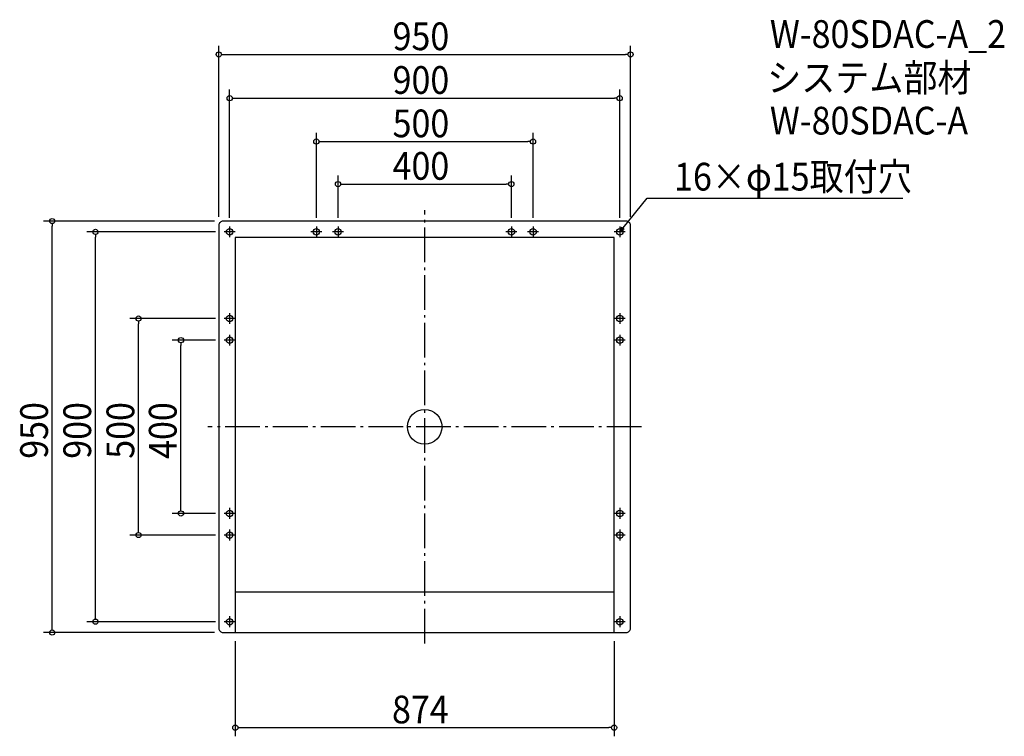
# Model space of a CAD drawing. Extents: x -934 to 1337, y -715 to 940.
import ezdxf

# ---------------------------------------------------------------- set-up
doc = ezdxf.new("R2010")
doc.units = 0
doc.header["$LTSCALE"] = 20
doc.header["$MEASUREMENT"] = 0
doc.header["$PDMODE"] = 3
doc.header["$PDSIZE"] = -2
doc.linetypes.add('DASHDOT', pattern=[5.5, 4, -0.6, 0.3, -0.6])
doc.layers.get('0').update_dxf_attribs({"linetype": 'CONTINUOUS'})
for name, color, linetype in [('ARRANGE', 1, 'CONTINUOUS'), ('BASIS', 6, 'DASHDOT'), ('DETAIL', 5, 'CONTINUOUS'), ('ETC', 61, 'CONTINUOUS'), ('FIX', 11, 'CONTINUOUS'), ('NOTE', 4, 'CONTINUOUS'), ('OUTLINE', 3, 'CONTINUOUS'), ('SIZE', 30, 'CONTINUOUS')]:
    doc.layers.add(name, color=color, linetype=linetype)
doc.styles.get("Standard").update_dxf_attribs({"font": 'SIMPLEX.shx', "width": 0.9, "height": 64, "bigfont": 'BIGFONT.shx'})

# ---------------------------------------------------------------- blocks, each defined once
blk = doc.blocks.new('_OPEN30')
at = {"color": 0, "linetype": 'ByBlock'}
for p, q in [((-1, 0.27), (0, 0)), ((0, 0), (-1, -0.27)), ((0, 0), (-1, 0))]:
    blk.add_line(p, q, dxfattribs=at)
blk = doc.blocks.new('*U68')
at = {"layer": 'NOTE'}
blk.add_lwpolyline([(457.6, 459.3), (513.4, 527.5), (1103.2, 527.5)], dxfattribs=at)
at = {"layer": 'NOTE', "xscale": 12, "yscale": 12, "zscale": 12, "rotation": 230.7091310502217}
blk.add_blockref('_OPEN30', (450, 450), dxfattribs=at)
blk = doc.blocks.new('*U69')
at = {"layer": 'NOTE', "width": 0.9}
blk.add_text('16×φ15取付穴', height=64, dxfattribs=at).set_placement((575.4, 545.5))
blk = doc.blocks.new('_DOTBLANK')
at = {"color": 0, "linetype": 'ByBlock'}
blk.add_line((-0.5, 0), (-1, 0), dxfattribs=at)
blk.add_circle((0, 0), 0.5, dxfattribs=at)

msp = doc.modelspace()

# ---------------------------------------------------------------- linework, layer by layer
at = {"layer": 'ARRANGE'}
msp.add_circle((0, 0), 40, dxfattribs=at)
msp.add_point((0, 0), dxfattribs=at)
at = {"layer": 'BASIS'}
for p, q in [((0, -500), (0, 500)), ((500, 0), (-500, 0))]:
    msp.add_line(p, q, dxfattribs=at)
at = {"layer": 'DETAIL'}
for p, q in [((-437, 437), (-437, -475)), ((437, 437), (-437, 437)), ((437, -475), (437, 437)), ((-437, -381), (437, -381))]:
    msp.add_line(p, q, dxfattribs=at)
msp.add_lwpolyline([(-465, -475), (465, -475, 0.414214), (475, -465), (475, 465, 0.414214), (465, 475), (-465, 475, 0.414214), (-475, 465), (-475, -465, 0.414214)], format="xyb", close=True, dxfattribs=at)
at = {"layer": 'FIX'}
for centre in [(-450, 450), (-250, 450), (-200, 450), (200, 450), (250, 450), (450, 450), (-450, 250), (450, 250), (-450, 200), (450, 200), (-450, -200), (450, -200), (-450, -250), (450, -250), (-450, -450), (450, -450)]:
    msp.add_circle(centre, 7.5, dxfattribs=at)
at = {"layer": 'NOTE'}
for p, q in [((-450, 462.5), (-450, 437.5)), ((-250, 462.5), (-250, 437.5)), ((-200, 462.5), (-200, 437.5)), ((200, 462.5), (200, 437.5)), ((250, 462.5), (250, 437.5)), ((450, 462.5), (450, 437.5)), ((-437.5, 450), (-462.5, 450)), ((-237.5, 450), (-262.5, 450)), ((-187.5, 450), (-212.5, 450)), ((212.5, 450), (187.5, 450)), ((262.5, 450), (237.5, 450)), ((462.5, 450), (437.5, 450)), ((-437.5, 250), (-462.5, 250)), ((-450, 262.5), (-450, 237.5)), ((462.5, 250), (437.5, 250)), ((450, 262.5), (450, 237.5)), ((-450, 212.5), (-450, 187.5)), ((450, 212.5), (450, 187.5)), ((-437.5, 200), (-462.5, 200)), ((462.5, 200), (437.5, 200)), ((-437.5, -200), (-462.5, -200)), ((-450, -187.5), (-450, -212.5)), ((462.5, -200), (437.5, -200)), ((450, -187.5), (450, -212.5)), ((-450, -237.5), (-450, -262.5)), ((450, -237.5), (450, -262.5)), ((-437.5, -250), (-462.5, -250)), ((462.5, -250), (437.5, -250)), ((-437.5, -450), (-462.5, -450)), ((-450, -437.5), (-450, -462.5)), ((462.5, -450), (437.5, -450)), ((450, -437.5), (450, -462.5))]:
    msp.add_line(p, q, dxfattribs=at)
at = {"layer": 'OUTLINE'}
for p, q in [((-437, 437), (-437, -475)), ((437, 437), (-437, 437)), ((437, -475), (437, 437)), ((-437, -381), (437, -381))]:
    msp.add_line(p, q, dxfattribs=at)
msp.add_lwpolyline([(-465, -475), (465, -475, 0.414214), (475, -465), (475, 465, 0.414214), (465, 475), (-465, 475, 0.414214), (-475, 465), (-475, -465, 0.414214)], format="xyb", close=True, dxfattribs=at)
at = {"layer": 'SIZE'}
for p, q in [((-475, 485), (-475, 879.6)), ((475, 485), (475, 879.6)), ((-463, 859.6), (463, 859.6)), ((-450, 482.5), (-450, 778.7)), ((450, 482.5), (450, 778.7)), ((-438, 758.7), (438, 758.7)), ((-250, 482.5), (-250, 678.5)), ((250, 482.5), (250, 678.5)), ((-238, 658.5), (238, 658.5)), ((-200, 482.5), (-200, 580.4)), ((200, 482.5), (200, 580.4)), ((-188, 560.4), (188, 560.4)), ((-485, 475), (-879.3, 475)), ((-859.3, -463), (-859.3, 463)), ((-482.5, 450), (-779.7, 450)), ((-759.7, -438), (-759.7, 438)), ((-482.5, 250), (-680.1, 250)), ((-660.1, -238), (-660.1, 238)), ((-482.5, 200), (-582.4, 200)), ((-562.4, -188), (-562.4, 188)), ((-482.5, -200), (-582.4, -200)), ((-482.5, -250), (-680.1, -250)), ((-482.5, -450), (-779.7, -450)), ((-485, -475), (-879.3, -475)), ((-437, -495), (-437, -714.7)), ((437, -495), (437, -714.7)), ((-425, -694.7), (425, -694.7))]:
    msp.add_line(p, q, dxfattribs=at)

# ---------------------------------------------------------------- block references
for name in ['*U69', '*U68']:
    msp.add_blockref(name, (0, 0))
at = {"layer": 'SIZE', "xscale": 12, "yscale": 12, "zscale": 12}
for p, rotation in [((-475, 859.6), 180), ((-450, 758.7), 180), ((-250, 658.5), 180), ((-200, 560.4), 180), ((-859.3, 475), 90), ((-759.7, 450), 90), ((-660.1, 250), 90), ((-562.4, 200), 90), ((-562.4, -200), 270), ((-660.1, -250), 270), ((-759.7, -450), 270), ((-859.3, -475), 270), ((-437, -694.7), 180)]:
    msp.add_blockref('_DOTBLANK', p, dxfattribs=dict(at, rotation=rotation))
for p in [(475, 859.6), (450, 758.7), (250, 658.5), (200, 560.4), (437, -694.7)]:
    msp.add_blockref('_DOTBLANK', p, dxfattribs=at)

# ---------------------------------------------------------------- texts
at = {"layer": 'ETC', "width": 0.9}
for s, p in [('W-80SDAC-A_2', (796.5, 874.9)), ('システム部材', (790.3, 774)), ('W-80SDAC-A', (796.5, 674.9))]:
    msp.add_text(s, height=64, dxfattribs=at).set_placement(p)
at = {"layer": 'SIZE', "width": 0.9}
for s, p in [('950', (-74.1, 869.6)), ('900', (-74.1, 768.7)), ('500', (-74.1, 668.5)), ('400', (-74.1, 570.4)), ('874', (-75.4, -684.7))]:
    msp.add_text(s, height=64, dxfattribs=at).set_placement(p)
for s, p in [('950', (-869.3, -73.8)), ('900', (-769.7, -73.8)), ('500', (-670.1, -73.8)), ('400', (-572.4, -74.1))]:
    msp.add_text(s, height=64, rotation=90, dxfattribs=at).set_placement(p)

doc.saveas('drawing.dxf')
